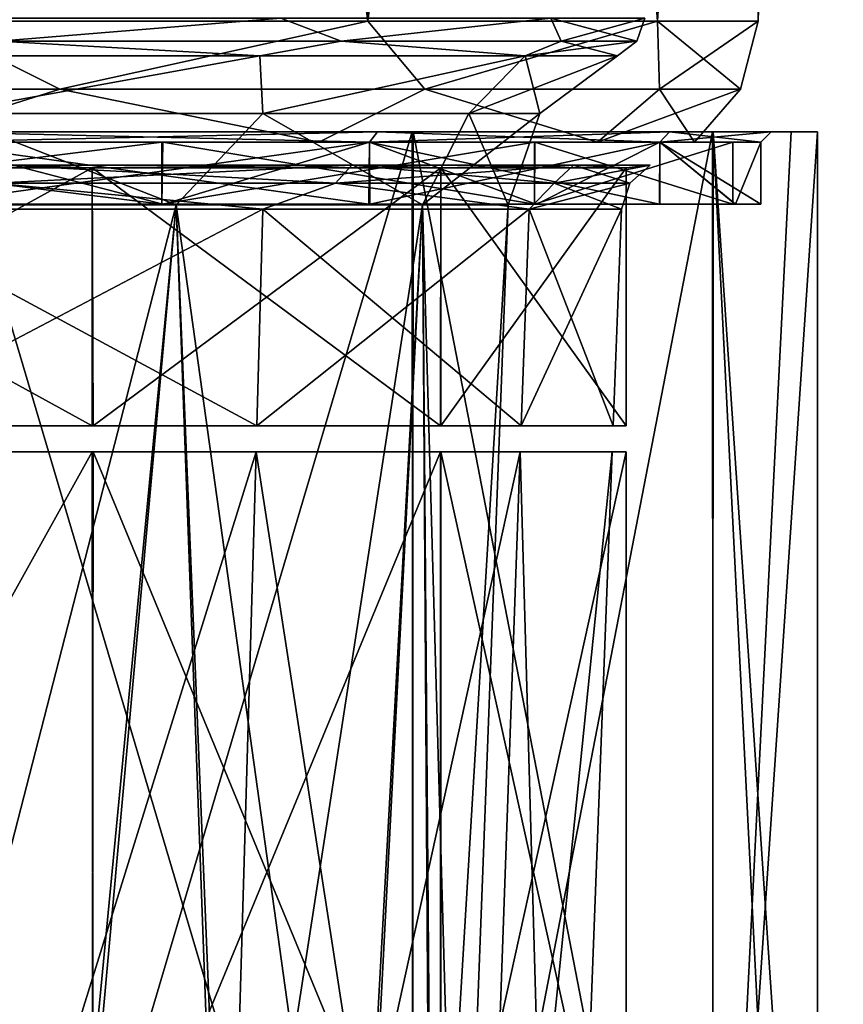
# Model space of a CAD drawing. Units: millimetres. Extents: x -10 to 94, y -21 to 76.
# Drawn here: x 79 to 94, y -2 to 17 of the extents above; entities that cross this region are included whole.
import ezdxf

# ---------------------------------------------------------------- set-up
doc = ezdxf.new("R2010")
doc.units = ezdxf.units.MM
doc.header["$LTSCALE"] = 65.185185
for name, color, linetype in [('17', 7, 'CONTINUOUS'), ('18', 7, 'CONTINUOUS'), ('19', 7, 'CONTINUOUS'), ('20', 7, 'CONTINUOUS'), ('21', 7, 'CONTINUOUS'), ('24', 7, 'CONTINUOUS'), ('33', 7, 'CONTINUOUS'), ('34', 7, 'CONTINUOUS'), ('35', 7, 'CONTINUOUS'), ('36', 7, 'CONTINUOUS'), ('37', 7, 'CONTINUOUS'), ('38', 7, 'CONTINUOUS'), ('4', 7, 'CONTINUOUS'), ('40', 7, 'CONTINUOUS'), ('41', 7, 'CONTINUOUS'), ('42', 7, 'CONTINUOUS'), ('43', 7, 'CONTINUOUS'), ('48', 7, 'CONTINUOUS'), ('5', 7, 'CONTINUOUS'), ('50', 7, 'CONTINUOUS'), ('56', 7, 'CONTINUOUS'), ('57', 7, 'CONTINUOUS'), ('58', 7, 'CONTINUOUS'), ('59', 7, 'CONTINUOUS'), ('6', 7, 'CONTINUOUS'), ('60', 7, 'CONTINUOUS'), ('61', 7, 'CONTINUOUS'), ('64', 7, 'CONTINUOUS'), ('7', 7, 'CONTINUOUS'), ('8', 7, 'CONTINUOUS'), ('9', 7, 'CONTINUOUS')]:
    doc.layers.add(name, color=color, linetype=linetype)

msp = doc.modelspace()

# ---------------------------------------------------------------- linework, layer by layer
at = {"layer": '17', "linetype": 'Continuous'}
for points in [[(75.565, 17.205, 26.111), (83.586, 17.205, 19.381), (78.122, 16.758, 24.269), (75.565, 17.205, 26.111)], [(78.122, 16.758, 24.269), (83.586, 17.205, 19.381), (84.759, 16.758, 17.633), (78.122, 16.758, 24.269)], [(83.586, 17.205, 19.381), (88.822, 17.205, 10.312), (84.759, 16.758, 17.633), (83.586, 17.205, 19.381)], [(84.759, 16.758, 17.633), (88.822, 17.205, 10.312), (89.02, 16.758, 9.27), (84.759, 16.758, 17.633)], [(88.822, 17.205, 10.312), (90.64, 17.205), (89.02, 16.758, 9.27), (88.822, 17.205, 10.312)], [(89.02, 16.758, 9.27), (90.64, 17.205), (90.488, 16.758), (89.02, 16.758, 9.27)], [(75.3, 16.475, 25.652), (78.122, 16.758, 24.269), (83.18, 16.475, 19.04), (75.3, 16.475, 25.652)], [(78.122, 16.758, 24.269), (84.759, 16.758, 17.633), (83.18, 16.475, 19.04), (78.122, 16.758, 24.269)], [(83.18, 16.475, 19.04), (84.759, 16.758, 17.633), (88.324, 16.475, 10.131), (83.18, 16.475, 19.04)], [(84.759, 16.758, 17.633), (89.02, 16.758, 9.27), (88.324, 16.475, 10.131), (84.759, 16.758, 17.633)], [(89.02, 16.758, 9.27), (90.488, 16.758), (88.324, 16.475, 10.131), (89.02, 16.758, 9.27)], [(90.488, 16.758), (90.11, 16.475), (88.324, 16.475, 10.131), (90.488, 16.758)]]:
    msp.add_3dface(points, dxfattribs=at)
at = {"layer": '18', "linetype": 'Continuous'}
for points in [[(83.586, 17.205, -19.381), (75.565, 17.205, -26.111), (78.122, 16.758, -24.269), (83.586, 17.205, -19.381)], [(84.759, 16.758, -17.633), (83.586, 17.205, -19.381), (78.122, 16.758, -24.269), (84.759, 16.758, -17.633)], [(88.822, 17.205, -10.312), (83.586, 17.205, -19.381), (84.759, 16.758, -17.633), (88.822, 17.205, -10.312)], [(89.02, 16.758, -9.27), (88.822, 17.205, -10.312), (84.759, 16.758, -17.633), (89.02, 16.758, -9.27)], [(90.64, 17.205), (88.822, 17.205, -10.312), (90.488, 16.758), (90.64, 17.205)], [(90.488, 16.758), (88.822, 17.205, -10.312), (89.02, 16.758, -9.27), (90.488, 16.758)], [(83.18, 16.475, -19.04), (78.122, 16.758, -24.269), (75.3, 16.475, -25.652), (83.18, 16.475, -19.04)], [(84.759, 16.758, -17.633), (78.122, 16.758, -24.269), (83.18, 16.475, -19.04), (84.759, 16.758, -17.633)], [(88.324, 16.475, -10.131), (84.759, 16.758, -17.633), (83.18, 16.475, -19.04), (88.324, 16.475, -10.131)], [(89.02, 16.758, -9.27), (84.759, 16.758, -17.633), (88.324, 16.475, -10.131), (89.02, 16.758, -9.27)], [(90.11, 16.475), (89.02, 16.758, -9.27), (88.324, 16.475, -10.131), (90.11, 16.475)], [(90.11, 16.475), (90.488, 16.758), (89.02, 16.758, -9.27), (90.11, 16.475)]]:
    msp.add_3dface(points, dxfattribs=at)
at = {"layer": '19', "linetype": 'Continuous'}
for points in [[(83.18, 16.475, -19.04), (75.3, 16.475, -25.652), (77.017, 15.354, -22.748), (83.18, 16.475, -19.04)], [(83.18, 16.475, -19.04), (77.017, 15.354, -22.748), (83.238, 15.354, -16.528), (83.18, 16.475, -19.04)], [(88.324, 16.475, -10.131), (83.18, 16.475, -19.04), (83.238, 15.354, -16.528), (88.324, 16.475, -10.131)], [(88.324, 16.475, -10.131), (83.238, 15.354, -16.528), (87.231, 15.354, -8.689), (88.324, 16.475, -10.131)], [(88.324, 16.475, -10.131), (87.231, 15.354, -8.689), (88.608, 15.354), (88.324, 16.475, -10.131)], [(90.11, 16.475), (88.324, 16.475, -10.131), (88.608, 15.354), (90.11, 16.475)], [(74.24, 13.583, -23.817), (81.557, 13.583, -17.678), (77.017, 15.354, -22.748), (74.24, 13.583, -23.817)], [(77.017, 15.354, -22.748), (81.557, 13.583, -17.678), (83.238, 15.354, -16.528), (77.017, 15.354, -22.748)], [(81.557, 13.583, -17.678), (86.332, 13.583, -9.406), (83.238, 15.354, -16.528), (81.557, 13.583, -17.678)], [(83.238, 15.354, -16.528), (86.332, 13.583, -9.406), (87.231, 15.354, -8.689), (83.238, 15.354, -16.528)], [(86.332, 13.583, -9.406), (87.991, 13.583), (87.231, 15.354, -8.689), (86.332, 13.583, -9.406)], [(87.231, 15.354, -8.689), (87.991, 13.583), (88.608, 15.354), (87.231, 15.354, -8.689)]]:
    msp.add_3dface(points, dxfattribs=at)
at = {"layer": '20', "linetype": 'Continuous'}
for points in [[(75.3, 16.475, 25.652), (83.18, 16.475, 19.04), (77.017, 15.354, 22.748), (75.3, 16.475, 25.652)], [(83.18, 16.475, 19.04), (83.238, 15.354, 16.528), (77.017, 15.354, 22.748), (83.18, 16.475, 19.04)], [(83.18, 16.475, 19.04), (88.324, 16.475, 10.131), (83.238, 15.354, 16.528), (83.18, 16.475, 19.04)], [(88.324, 16.475, 10.131), (87.231, 15.354, 8.689), (83.238, 15.354, 16.528), (88.324, 16.475, 10.131)], [(88.324, 16.475, 10.131), (90.11, 16.475), (87.231, 15.354, 8.689), (88.324, 16.475, 10.131)], [(90.11, 16.475), (88.608, 15.354), (87.231, 15.354, 8.689), (90.11, 16.475)], [(74.24, 13.583, 23.817), (77.017, 15.354, 22.748), (81.557, 13.583, 17.678), (74.24, 13.583, 23.817)], [(77.017, 15.354, 22.748), (83.238, 15.354, 16.528), (81.557, 13.583, 17.678), (77.017, 15.354, 22.748)], [(81.557, 13.583, 17.678), (83.238, 15.354, 16.528), (86.332, 13.583, 9.406), (81.557, 13.583, 17.678)], [(83.238, 15.354, 16.528), (87.231, 15.354, 8.689), (86.332, 13.583, 9.406), (83.238, 15.354, 16.528)], [(88.608, 15.354), (87.991, 13.583), (86.332, 13.583, 9.406), (88.608, 15.354)], [(87.231, 15.354, 8.689), (88.608, 15.354), (86.332, 13.583, 9.406), (87.231, 15.354, 8.689)]]:
    msp.add_3dface(points, dxfattribs=at)
at = {"layer": '21', "linetype": 'Continuous'}
for points in [[(74.24, 13.583, 23.817), (81.557, 13.583, 17.678), (75.128, -11.376, 22.155), (74.24, 13.583, 23.817)], [(75.128, -11.376, 22.155), (81.557, 13.583, 17.678), (79.16, -11.376, 18.882), (75.128, -11.376, 22.155)], [(79.16, -11.376, 18.882), (81.557, 13.583, 17.678), (82.478, -11.376, 14.887), (79.16, -11.376, 18.882)], [(81.557, 13.583, 17.678), (86.332, 13.583, 9.406), (82.478, -11.376, 14.887), (81.557, 13.583, 17.678)], [(82.478, -11.376, 14.887), (86.332, 13.583, 9.406), (84.955, -11.376, 10.322), (82.478, -11.376, 14.887)], [(84.955, -11.376, 10.322), (86.332, 13.583, 9.406), (86.496, -11.376, 5.363), (84.955, -11.376, 10.322)], [(86.332, 13.583, 9.406), (87.991, 13.583), (86.496, -11.376, 5.363), (86.332, 13.583, 9.406)], [(87.991, 13.583), (87.043, -11.376, 0.199), (86.496, -11.376, 5.363), (87.991, 13.583)], [(87.043, -11.376, 0.199), (87.991, 13.583), (87.043, -11.376, 0.099), (87.043, -11.376, 0.199)], [(87.043, -11.376, 0.099), (87.991, 13.583), (87.044, -11.376), (87.043, -11.376, 0.099)]]:
    msp.add_3dface(points, dxfattribs=at)
at = {"layer": '24', "linetype": 'Continuous'}
for points in [[(81.557, 13.583, -17.678), (74.24, 13.583, -23.817), (79.301, -11.376, -18.741), (81.557, 13.583, -17.678)], [(74.24, 13.583, -23.817), (75.294, -11.376, -22.044), (79.301, -11.376, -18.741), (74.24, 13.583, -23.817)], [(81.557, 13.583, -17.678), (79.301, -11.376, -18.741), (82.589, -11.376, -14.722), (81.557, 13.583, -17.678)], [(86.332, 13.583, -9.406), (81.557, 13.583, -17.678), (85.032, -11.376, -10.139), (86.332, 13.583, -9.406)], [(81.557, 13.583, -17.678), (82.589, -11.376, -14.722), (85.032, -11.376, -10.139), (81.557, 13.583, -17.678)], [(86.332, 13.583, -9.406), (85.032, -11.376, -10.139), (86.536, -11.376, -5.168), (86.332, 13.583, -9.406)], [(87.991, 13.583), (86.332, 13.583, -9.406), (87.044, -11.376), (87.991, 13.583)], [(87.044, -11.376), (86.332, 13.583, -9.406), (86.536, -11.376, -5.168), (87.044, -11.376)]]:
    msp.add_3dface(points, dxfattribs=at)
at = {"layer": '33', "linetype": 'Continuous'}
for points in [[(71.557, 13.6, -30.397), (81.28, 13.6, -24.783), (76.684, 13.6, -28.062), (71.557, 13.6, -30.397)], [(81.28, 13.6, 24.783), (71.557, 13.6, 30.397), (81.318, 13.6, 24.818), (81.28, 13.6, 24.783)], [(81.318, 13.6, 24.818), (71.557, 13.6, 30.397), (76.696, 13.6, 28.055), (81.318, 13.6, 24.818)], [(76.684, 13.6, -28.062), (81.28, 13.6, -24.783), (81.301, 13.6, -24.831), (76.684, 13.6, -28.062)], [(81.28, 13.6, -24.783), (88.505, 13.6, -16.175), (85.291, 13.6, -20.847), (81.28, 13.6, -24.783)], [(81.301, 13.6, -24.831), (81.28, 13.6, -24.783), (85.291, 13.6, -20.847), (81.301, 13.6, -24.831)], [(88.505, 13.6, 16.175), (81.28, 13.6, 24.783), (88.548, 13.6, 16.201), (88.505, 13.6, 16.175)], [(88.548, 13.6, 16.201), (81.28, 13.6, 24.783), (85.311, 13.6, 20.825), (88.548, 13.6, 16.201)], [(85.311, 13.6, 20.825), (81.28, 13.6, 24.783), (81.318, 13.6, 24.818), (85.311, 13.6, 20.825)], [(85.291, 13.6, -20.847), (88.505, 13.6, -16.175), (88.532, 13.6, -16.229), (85.291, 13.6, -20.847)], [(88.505, 13.6, -16.175), (92.347, 13.6, -5.614), (90.924, 13.6, -11.113), (88.505, 13.6, -16.175)], [(88.532, 13.6, -16.229), (88.505, 13.6, -16.175), (90.924, 13.6, -11.113), (88.532, 13.6, -16.229)], [(92.347, 13.6, 5.614), (88.505, 13.6, 16.175), (92.397, 13.6, 5.626), (92.347, 13.6, 5.614)], [(92.397, 13.6, 5.626), (88.505, 13.6, 16.175), (90.932, 13.6, 11.089), (92.397, 13.6, 5.626)], [(90.932, 13.6, 11.089), (88.505, 13.6, 16.175), (88.548, 13.6, 16.201), (90.932, 13.6, 11.089)], [(90.924, 13.6, -11.113), (92.347, 13.6, -5.614), (92.395, 13.6, -5.638), (90.924, 13.6, -11.113)], [(92.347, 13.6, -5.614), (92.347, 13.6, 5.614), (92.889, 13.6), (92.347, 13.6, -5.614)], [(92.347, 13.6, -5.614), (92.889, 13.6), (92.395, 13.6, -5.638), (92.347, 13.6, -5.614)], [(92.889, 13.6), (92.347, 13.6, 5.614), (92.397, 13.6, 5.626), (92.889, 13.6)]]:
    msp.add_3dface(points, dxfattribs=at)
at = {"layer": '34', "linetype": 'Continuous'}
for points in [[(85.309, 14.8, 20.826), (76.696, 13.6, 28.055), (76.689, 14.8, 28.059), (85.309, 14.8, 20.826)], [(81.318, 13.6, 24.818), (76.696, 13.6, 28.055), (85.309, 14.8, 20.826), (81.318, 13.6, 24.818)], [(85.311, 13.6, 20.825), (81.318, 13.6, 24.818), (85.309, 14.8, 20.826), (85.311, 13.6, 20.825)], [(90.935, 14.8, 11.081), (85.311, 13.6, 20.825), (85.309, 14.8, 20.826), (90.935, 14.8, 11.081)], [(88.548, 13.6, 16.201), (85.311, 13.6, 20.825), (90.935, 14.8, 11.081), (88.548, 13.6, 16.201)], [(90.932, 13.6, 11.089), (88.548, 13.6, 16.201), (90.935, 14.8, 11.081), (90.932, 13.6, 11.089)], [(92.397, 13.6, 5.626), (90.932, 13.6, 11.089), (90.935, 14.8, 11.081), (92.397, 13.6, 5.626)], [(92.889, 14.8), (92.397, 13.6, 5.626), (90.935, 14.8, 11.081), (92.889, 14.8)], [(92.889, 13.6), (92.397, 13.6, 5.626), (92.889, 14.8), (92.889, 13.6)]]:
    msp.add_3dface(points, dxfattribs=at)
at = {"layer": '35', "linetype": 'Continuous'}
for points in [[(85.309, 14.8, 20.826), (76.689, 14.8, 28.059), (85.464, 15, 20.951), (85.309, 14.8, 20.826)], [(85.464, 15, 20.951), (76.689, 14.8, 28.059), (76.789, 15, 28.232), (85.464, 15, 20.951)], [(90.935, 14.8, 11.081), (85.309, 14.8, 20.826), (91.121, 15, 11.153), (90.935, 14.8, 11.081)], [(91.121, 15, 11.153), (85.309, 14.8, 20.826), (85.464, 15, 20.951), (91.121, 15, 11.153)], [(92.889, 14.8), (90.935, 14.8, 11.081), (93.089, 15), (92.889, 14.8)], [(93.089, 15), (90.935, 14.8, 11.081), (91.121, 15, 11.153), (93.089, 15)]]:
    msp.add_3dface(points, dxfattribs=at)
at = {"layer": '36', "linetype": 'Continuous'}
for points in [[(85.464, 15, 20.951), (76.789, 15, 28.232), (86.154, 15, 21.53), (85.464, 15, 20.951)], [(86.154, 15, 21.53), (76.789, 15, 28.232), (77.246, 15, 29.008), (86.154, 15, 21.53)], [(86.135, 15, -21.553), (77.235, 15, -29.014), (76.789, 15, -28.232), (86.135, 15, -21.553)], [(85.464, 15, -20.951), (86.135, 15, -21.553), (76.789, 15, -28.232), (85.464, 15, -20.951)], [(91.121, 15, 11.153), (85.464, 15, 20.951), (91.966, 15, 11.465), (91.121, 15, 11.153)], [(91.966, 15, 11.465), (85.464, 15, 20.951), (86.154, 15, 21.53), (91.966, 15, 11.465)], [(91.957, 15, -11.489), (86.135, 15, -21.553), (85.464, 15, -20.951), (91.957, 15, -11.489)], [(91.121, 15, -11.153), (91.957, 15, -11.489), (85.464, 15, -20.951), (91.121, 15, -11.153)], [(93.089, 15), (91.121, 15, 11.153), (93.989, 15), (93.089, 15)], [(93.089, 15), (93.478, 15, -5.83), (91.121, 15, -11.153), (93.089, 15)], [(93.989, 15), (91.121, 15, 11.153), (91.966, 15, 11.465), (93.989, 15)], [(93.478, 15, -5.83), (91.957, 15, -11.489), (91.121, 15, -11.153), (93.478, 15, -5.83)], [(93.089, 15), (93.989, 15), (93.478, 15, -5.83), (93.089, 15)]]:
    msp.add_3dface(points, dxfattribs=at)
at = {"layer": '37', "linetype": 'Continuous'}
for points in [[(86.135, -15, 21.553), (77.246, 15, 29.008), (77.235, -15, 29.014), (86.135, -15, 21.553)], [(86.154, 15, 21.53), (77.246, 15, 29.008), (86.135, -15, 21.553), (86.154, 15, 21.53)], [(91.957, -15, 11.489), (86.154, 15, 21.53), (86.135, -15, 21.553), (91.957, -15, 11.489)], [(91.966, 15, 11.465), (86.154, 15, 21.53), (91.957, -15, 11.489), (91.966, 15, 11.465)], [(93.478, -15, 5.83), (91.966, 15, 11.465), (91.957, -15, 11.489), (93.478, -15, 5.83)], [(93.989, 15), (91.966, 15, 11.465), (93.989, -15), (93.989, 15)], [(93.989, -15), (91.966, 15, 11.465), (93.478, -15, 5.83), (93.989, -15)]]:
    msp.add_3dface(points, dxfattribs=at)
at = {"layer": '38', "linetype": 'Continuous'}
for points in [[(77.235, 15, -29.014), (86.135, 15, -21.553), (77.246, -15, -29.008), (77.235, 15, -29.014)], [(77.246, -15, -29.008), (86.135, 15, -21.553), (86.154, -15, -21.53), (77.246, -15, -29.008)], [(86.135, 15, -21.553), (91.957, 15, -11.489), (86.154, -15, -21.53), (86.135, 15, -21.553)], [(86.154, -15, -21.53), (91.957, 15, -11.489), (91.966, -15, -11.465), (86.154, -15, -21.53)], [(91.957, 15, -11.489), (93.478, 15, -5.83), (91.966, -15, -11.465), (91.957, 15, -11.489)], [(93.478, 15, -5.83), (93.989, 15), (91.966, -15, -11.465), (93.478, 15, -5.83)], [(93.989, 15), (93.989, -15), (91.966, -15, -11.465), (93.989, 15)]]:
    msp.add_3dface(points, dxfattribs=at)
at = {"layer": '4', "linetype": 'Continuous'}
for points in [[(82.322, -18.114, -18.319), (74.739, -18.114, -24.682), (83.107, 8.8, -18.973), (82.322, -18.114, -18.319)], [(74.739, -18.114, -24.682), (75.246, 8.8, -25.567), (83.107, 8.8, -18.973), (74.739, -18.114, -24.682)], [(87.271, -18.114, -9.748), (82.322, -18.114, -18.319), (88.228, 8.8, -10.098), (87.271, -18.114, -9.748)], [(82.322, -18.114, -18.319), (83.107, 8.8, -18.973), (88.228, 8.8, -10.098), (82.322, -18.114, -18.319)], [(88.989, -18.114), (87.271, -18.114, -9.748), (90.011, 8.8), (88.989, -18.114)], [(90.011, 8.8), (87.271, -18.114, -9.748), (88.228, 8.8, -10.098), (90.011, 8.8)]]:
    msp.add_3dface(points, dxfattribs=at)
at = {"layer": '40', "linetype": 'Continuous'}
for points in [[(85.309, 14.8, -20.826), (76.789, 15, -28.232), (76.689, 14.8, -28.059), (85.309, 14.8, -20.826)], [(85.464, 15, -20.951), (76.789, 15, -28.232), (85.309, 14.8, -20.826), (85.464, 15, -20.951)], [(90.935, 14.8, -11.081), (85.464, 15, -20.951), (85.309, 14.8, -20.826), (90.935, 14.8, -11.081)], [(91.121, 15, -11.153), (85.464, 15, -20.951), (90.935, 14.8, -11.081), (91.121, 15, -11.153)], [(92.889, 14.8), (91.121, 15, -11.153), (90.935, 14.8, -11.081), (92.889, 14.8)], [(92.889, 14.8), (93.089, 15), (91.121, 15, -11.153), (92.889, 14.8)]]:
    msp.add_3dface(points, dxfattribs=at)
at = {"layer": '41', "linetype": 'Continuous'}
for points in [[(76.684, 13.6, -28.062), (81.301, 13.6, -24.831), (76.689, 14.8, -28.059), (76.684, 13.6, -28.062)], [(81.301, 13.6, -24.831), (85.291, 13.6, -20.847), (76.689, 14.8, -28.059), (81.301, 13.6, -24.831)], [(85.291, 13.6, -20.847), (85.309, 14.8, -20.826), (76.689, 14.8, -28.059), (85.291, 13.6, -20.847)], [(85.291, 13.6, -20.847), (88.532, 13.6, -16.229), (85.309, 14.8, -20.826), (85.291, 13.6, -20.847)], [(88.532, 13.6, -16.229), (90.924, 13.6, -11.113), (85.309, 14.8, -20.826), (88.532, 13.6, -16.229)], [(90.924, 13.6, -11.113), (90.935, 14.8, -11.081), (85.309, 14.8, -20.826), (90.924, 13.6, -11.113)], [(90.924, 13.6, -11.113), (92.395, 13.6, -5.638), (90.935, 14.8, -11.081), (90.924, 13.6, -11.113)], [(92.395, 13.6, -5.638), (92.889, 13.6), (90.935, 14.8, -11.081), (92.395, 13.6, -5.638)], [(92.889, 13.6), (92.889, 14.8), (90.935, 14.8, -11.081), (92.889, 13.6)]]:
    msp.add_3dface(points, dxfattribs=at)
at = {"layer": '42', "linetype": 'Continuous'}
for points in [[(79.932, 8.8, 23.175), (70.842, 8.8, 28.423), (75.246, 8.8, 25.567), (79.932, 8.8, 23.175)], [(70.864, 8.8, -28.415), (79.953, 8.8, -23.157), (75.246, 8.8, -25.567), (70.864, 8.8, -28.415)], [(83.107, 8.8, 18.973), (79.932, 8.8, 23.175), (75.246, 8.8, 25.567), (83.107, 8.8, 18.973)], [(75.246, 8.8, -25.567), (79.953, 8.8, -23.157), (83.107, 8.8, -18.973), (75.246, 8.8, -25.567)], [(86.684, 8.8, 15.13), (79.932, 8.8, 23.175), (83.107, 8.8, 18.973), (86.684, 8.8, 15.13)], [(79.953, 8.8, -23.157), (86.691, 8.8, -15.118), (83.107, 8.8, -18.973), (79.953, 8.8, -23.157)], [(88.228, 8.8, 10.098), (86.684, 8.8, 15.13), (83.107, 8.8, 18.973), (88.228, 8.8, 10.098)], [(83.107, 8.8, -18.973), (86.691, 8.8, -15.118), (88.228, 8.8, -10.098), (83.107, 8.8, -18.973)], [(90.279, 8.8, 5.256), (86.684, 8.8, 15.13), (88.228, 8.8, 10.098), (90.279, 8.8, 5.256)], [(86.691, 8.8, -15.118), (90.279, 8.8, -5.258), (88.228, 8.8, -10.098), (86.691, 8.8, -15.118)], [(90.011, 8.8), (90.279, 8.8, 5.256), (88.228, 8.8, 10.098), (90.011, 8.8)], [(90.279, 8.8, -5.258), (90.011, 8.8), (88.228, 8.8, -10.098), (90.279, 8.8, -5.258)], [(90.279, 8.8, -5.258), (90.279, 8.8, 5.256), (90.011, 8.8), (90.279, 8.8, -5.258)]]:
    msp.add_3dface(points, dxfattribs=at)
at = {"layer": '43', "linetype": 'Continuous'}
for points in [[(70.842, 8.8, 28.423), (79.932, 8.8, 23.175), (70.864, -7.5, 28.415), (70.842, 8.8, 28.423)], [(79.932, -7.5, -23.175), (70.864, 8.8, -28.415), (70.842, -7.5, -28.423), (79.932, -7.5, -23.175)], [(70.864, -7.5, 28.415), (79.932, 8.8, 23.175), (79.953, -7.5, 23.157), (70.864, -7.5, 28.415)], [(79.953, 8.8, -23.157), (70.864, 8.8, -28.415), (79.932, -7.5, -23.175), (79.953, 8.8, -23.157)], [(79.932, 8.8, 23.175), (86.684, 8.8, 15.13), (79.953, -7.5, 23.157), (79.932, 8.8, 23.175)], [(86.684, -7.5, -15.13), (79.953, 8.8, -23.157), (79.932, -7.5, -23.175), (86.684, -7.5, -15.13)], [(79.953, -7.5, 23.157), (86.684, 8.8, 15.13), (86.691, -7.5, 15.118), (79.953, -7.5, 23.157)], [(86.691, 8.8, -15.118), (79.953, 8.8, -23.157), (86.684, -7.5, -15.13), (86.691, 8.8, -15.118)], [(86.684, 8.8, 15.13), (90.279, 8.8, 5.256), (86.691, -7.5, 15.118), (86.684, 8.8, 15.13)], [(90.279, -7.5, -5.256), (86.691, 8.8, -15.118), (86.684, -7.5, -15.13), (90.279, -7.5, -5.256)], [(86.691, -7.5, 15.118), (90.279, 8.8, 5.256), (90.279, -7.5, 5.258), (86.691, -7.5, 15.118)], [(90.279, 8.8, -5.258), (86.691, 8.8, -15.118), (90.279, -7.5, -5.256), (90.279, 8.8, -5.258)], [(90.279, 8.8, 5.256), (90.279, 8.8, -5.258), (90.279, -7.5, -5.256), (90.279, 8.8, 5.256)], [(90.279, -7.5, 5.258), (90.279, 8.8, 5.256), (90.279, -7.5, -5.256), (90.279, -7.5, 5.258)]]:
    msp.add_3dface(points, dxfattribs=at)
at = {"layer": '48', "linetype": 'Continuous'}
for points in [[(81.28, 13.6, -24.783), (71.557, 13.6, -30.397), (81.28, 14.8, -24.784), (81.28, 13.6, -24.783)], [(81.28, 14.8, -24.784), (71.557, 13.6, -30.397), (71.56, 14.8, -30.396), (81.28, 14.8, -24.784)], [(71.557, 13.6, 30.397), (81.28, 13.6, 24.783), (71.583, 14.8, 30.388), (71.557, 13.6, 30.397)], [(71.583, 14.8, 30.388), (81.28, 13.6, 24.783), (81.302, 14.8, 24.766), (71.583, 14.8, 30.388)], [(88.505, 13.6, -16.175), (81.28, 13.6, -24.783), (88.502, 14.8, -16.18), (88.505, 13.6, -16.175)], [(88.502, 14.8, -16.18), (81.28, 13.6, -24.783), (81.28, 14.8, -24.784), (88.502, 14.8, -16.18)], [(81.28, 13.6, 24.783), (88.505, 13.6, 16.175), (81.302, 14.8, 24.766), (81.28, 13.6, 24.783)], [(81.302, 14.8, 24.766), (88.505, 13.6, 16.175), (88.508, 14.8, 16.171), (81.302, 14.8, 24.766)], [(92.348, 14.8, -5.616), (88.505, 13.6, -16.175), (88.502, 14.8, -16.18), (92.348, 14.8, -5.616)], [(92.347, 13.6, -5.614), (88.505, 13.6, -16.175), (92.348, 14.8, -5.616), (92.347, 13.6, -5.614)], [(88.505, 13.6, 16.175), (92.347, 13.6, 5.614), (88.508, 14.8, 16.171), (88.505, 13.6, 16.175)], [(88.508, 14.8, 16.171), (92.347, 13.6, 5.614), (92.346, 14.8, 5.627), (88.508, 14.8, 16.171)], [(92.346, 14.8, 5.627), (92.347, 13.6, 5.614), (92.348, 14.8, -5.616), (92.346, 14.8, 5.627)], [(92.347, 13.6, 5.614), (92.347, 13.6, -5.614), (92.348, 14.8, -5.616), (92.347, 13.6, 5.614)]]:
    msp.add_3dface(points, dxfattribs=at)
at = {"layer": '5', "linetype": 'Continuous'}
for points in [[(74.739, -18.114, 24.682), (82.322, -18.114, 18.319), (75.246, 8.8, 25.567), (74.739, -18.114, 24.682)], [(82.322, -18.114, 18.319), (83.107, 8.8, 18.973), (75.246, 8.8, 25.567), (82.322, -18.114, 18.319)], [(82.322, -18.114, 18.319), (87.271, -18.114, 9.748), (83.107, 8.8, 18.973), (82.322, -18.114, 18.319)], [(87.271, -18.114, 9.748), (88.228, 8.8, 10.098), (83.107, 8.8, 18.973), (87.271, -18.114, 9.748)], [(87.271, -18.114, 9.748), (88.989, -18.114), (88.228, 8.8, 10.098), (87.271, -18.114, 9.748)], [(88.989, -18.114), (90.011, 8.8), (88.228, 8.8, 10.098), (88.989, -18.114)]]:
    msp.add_3dface(points, dxfattribs=at)
at = {"layer": '50', "linetype": 'Continuous'}
for points in [[(76.046, 14.8, -26.945), (81.28, 14.8, -24.784), (71.56, 14.8, -30.396), (76.046, 14.8, -26.945)], [(76.046, 14.8, 26.945), (71.583, 14.8, 30.388), (81.302, 14.8, 24.766), (76.046, 14.8, 26.945)], [(76.046, 14.8, -26.945), (84.325, 14.8, -19.996), (81.28, 14.8, -24.784), (76.046, 14.8, -26.945)], [(84.325, 14.8, 19.996), (76.046, 14.8, 26.945), (81.302, 14.8, 24.766), (84.325, 14.8, 19.996)], [(84.325, 14.8, -19.996), (88.502, 14.8, -16.18), (81.28, 14.8, -24.784), (84.325, 14.8, -19.996)], [(84.325, 14.8, 19.996), (81.302, 14.8, 24.766), (88.508, 14.8, 16.171), (84.325, 14.8, 19.996)], [(84.325, 14.8, -19.996), (89.724, 14.8, -10.644), (88.502, 14.8, -16.18), (84.325, 14.8, -19.996)], [(89.724, 14.8, 10.644), (84.325, 14.8, 19.996), (88.508, 14.8, 16.171), (89.724, 14.8, 10.644)], [(89.724, 14.8, -10.644), (92.348, 14.8, -5.616), (88.502, 14.8, -16.18), (89.724, 14.8, -10.644)], [(89.724, 14.8, 10.644), (88.508, 14.8, 16.171), (92.346, 14.8, 5.627), (89.724, 14.8, 10.644)], [(89.724, 14.8, -10.644), (91.603, 14.8), (92.348, 14.8, -5.616), (89.724, 14.8, -10.644)], [(91.603, 14.8), (89.724, 14.8, 10.644), (92.346, 14.8, 5.627), (91.603, 14.8)], [(91.603, 14.8), (92.346, 14.8, 5.627), (92.348, 14.8, -5.616), (91.603, 14.8)]]:
    msp.add_3dface(points, dxfattribs=at)
at = {"layer": '56', "linetype": 'Continuous'}
for points in [[(75.339, 13.5, -25.721), (83.241, 13.5, -19.091), (75.255, 9.3, -25.584), (75.339, 13.5, -25.721)], [(75.255, 9.3, -25.584), (83.241, 13.5, -19.091), (83.121, 9.3, -18.985), (75.255, 9.3, -25.584)], [(83.241, 13.5, -19.091), (88.398, 13.5, -10.158), (83.121, 9.3, -18.985), (83.241, 13.5, -19.091)], [(83.121, 9.3, -18.985), (88.398, 13.5, -10.158), (88.246, 9.3, -10.104), (83.121, 9.3, -18.985)], [(90.189, 13.5), (90.03, 9.3), (88.246, 9.3, -10.104), (90.189, 13.5)], [(88.398, 13.5, -10.158), (90.189, 13.5), (88.246, 9.3, -10.104), (88.398, 13.5, -10.158)]]:
    msp.add_3dface(points, dxfattribs=at)
at = {"layer": '57', "linetype": 'Continuous'}
for points in [[(83.121, 9.3, 18.985), (75.339, 13.5, 25.721), (75.255, 9.3, 25.584), (83.121, 9.3, 18.985)], [(83.241, 13.5, 19.091), (75.339, 13.5, 25.721), (83.121, 9.3, 18.985), (83.241, 13.5, 19.091)], [(88.246, 9.3, 10.104), (83.241, 13.5, 19.091), (83.121, 9.3, 18.985), (88.246, 9.3, 10.104)], [(88.398, 13.5, 10.158), (83.241, 13.5, 19.091), (88.246, 9.3, 10.104), (88.398, 13.5, 10.158)], [(90.03, 9.3), (88.398, 13.5, 10.158), (88.246, 9.3, 10.104), (90.03, 9.3)], [(90.03, 9.3), (90.189, 13.5), (88.398, 13.5, 10.158), (90.03, 9.3)]]:
    msp.add_3dface(points, dxfattribs=at)
at = {"layer": '58', "linetype": 'Continuous'}
for points in [[(78.04, 14.004, 24.157), (84.646, 14.004, 17.551), (78.272, 14.357, 24.475), (78.04, 14.004, 24.157)], [(78.272, 14.357, 24.475), (84.646, 14.004, 17.551), (84.965, 14.357, 17.782), (78.272, 14.357, 24.475)], [(84.646, 14.004, 17.551), (88.887, 14.004, 9.227), (84.965, 14.357, 17.782), (84.646, 14.004, 17.551)], [(84.965, 14.357, 17.782), (88.887, 14.004, 9.227), (89.262, 14.357, 9.349), (84.965, 14.357, 17.782)], [(88.887, 14.004, 9.227), (90.349, 14.004), (89.262, 14.357, 9.349), (88.887, 14.004, 9.227)], [(90.349, 14.004), (90.743, 14.357), (89.262, 14.357, 9.349), (90.349, 14.004)], [(75.339, 13.5, 25.721), (83.241, 13.5, 19.091), (78.04, 14.004, 24.157), (75.339, 13.5, 25.721)], [(83.241, 13.5, 19.091), (84.646, 14.004, 17.551), (78.04, 14.004, 24.157), (83.241, 13.5, 19.091)], [(83.241, 13.5, 19.091), (88.398, 13.5, 10.158), (84.646, 14.004, 17.551), (83.241, 13.5, 19.091)], [(88.398, 13.5, 10.158), (88.887, 14.004, 9.227), (84.646, 14.004, 17.551), (88.398, 13.5, 10.158)], [(88.398, 13.5, 10.158), (90.189, 13.5), (88.887, 14.004, 9.227), (88.398, 13.5, 10.158)], [(90.189, 13.5), (90.349, 14.004), (88.887, 14.004, 9.227), (90.189, 13.5)]]:
    msp.add_3dface(points, dxfattribs=at)
at = {"layer": '59', "linetype": 'Continuous'}
for points in [[(84.646, 14.004, -17.551), (78.04, 14.004, -24.157), (84.965, 14.357, -17.782), (84.646, 14.004, -17.551)], [(84.965, 14.357, -17.782), (78.04, 14.004, -24.157), (78.272, 14.357, -24.475), (84.965, 14.357, -17.782)], [(88.887, 14.004, -9.227), (84.646, 14.004, -17.551), (89.262, 14.357, -9.349), (88.887, 14.004, -9.227)], [(89.262, 14.357, -9.349), (84.646, 14.004, -17.551), (84.965, 14.357, -17.782), (89.262, 14.357, -9.349)], [(90.743, 14.357), (90.349, 14.004), (88.887, 14.004, -9.227), (90.743, 14.357)], [(90.743, 14.357), (88.887, 14.004, -9.227), (89.262, 14.357, -9.349), (90.743, 14.357)], [(83.241, 13.5, -19.091), (75.339, 13.5, -25.721), (78.04, 14.004, -24.157), (83.241, 13.5, -19.091)], [(83.241, 13.5, -19.091), (78.04, 14.004, -24.157), (84.646, 14.004, -17.551), (83.241, 13.5, -19.091)], [(88.398, 13.5, -10.158), (83.241, 13.5, -19.091), (84.646, 14.004, -17.551), (88.398, 13.5, -10.158)], [(88.398, 13.5, -10.158), (84.646, 14.004, -17.551), (88.887, 14.004, -9.227), (88.398, 13.5, -10.158)], [(90.189, 13.5), (88.398, 13.5, -10.158), (90.349, 14.004), (90.189, 13.5)], [(90.349, 14.004), (88.398, 13.5, -10.158), (88.887, 14.004, -9.227), (90.349, 14.004)]]:
    msp.add_3dface(points, dxfattribs=at)
at = {"layer": '6', "linetype": 'Continuous'}
for points in [[(79.301, 15.827, -25.892), (70.379, 15.827, -30.438), (76.664, 17.143, -28.016), (79.301, 15.827, -25.892)], [(85.271, 17.143, -20.794), (79.301, 15.827, -25.892), (76.664, 17.143, -28.016), (85.271, 17.143, -20.794)], [(86.381, 15.827, -18.812), (79.301, 15.827, -25.892), (85.271, 17.143, -20.794), (86.381, 15.827, -18.812)], [(90.888, 17.143, -11.064), (86.381, 15.827, -18.812), (85.271, 17.143, -20.794), (90.888, 17.143, -11.064)], [(90.927, 15.827, -9.89), (86.381, 15.827, -18.812), (90.888, 17.143, -11.064), (90.927, 15.827, -9.89)], [(92.839, 17.143), (90.927, 15.827, -9.89), (90.888, 17.143, -11.064), (92.839, 17.143)], [(92.494, 15.827), (90.927, 15.827, -9.89), (92.839, 17.143), (92.494, 15.827)], [(79.301, 15.827, -25.892), (76.046, 14.8, -26.945), (70.379, 15.827, -30.438), (79.301, 15.827, -25.892)], [(84.325, 14.8, -19.996), (76.046, 14.8, -26.945), (79.301, 15.827, -25.892), (84.325, 14.8, -19.996)], [(86.381, 15.827, -18.812), (84.325, 14.8, -19.996), (79.301, 15.827, -25.892), (86.381, 15.827, -18.812)], [(89.724, 14.8, -10.644), (84.325, 14.8, -19.996), (86.381, 15.827, -18.812), (89.724, 14.8, -10.644)], [(90.927, 15.827, -9.89), (89.724, 14.8, -10.644), (86.381, 15.827, -18.812), (90.927, 15.827, -9.89)], [(91.603, 14.8), (89.724, 14.8, -10.644), (92.494, 15.827), (91.603, 14.8)], [(92.494, 15.827), (89.724, 14.8, -10.644), (90.927, 15.827, -9.89), (92.494, 15.827)]]:
    msp.add_3dface(points, dxfattribs=at)
at = {"layer": '60', "linetype": 'Continuous'}
for points in [[(70.835, 14.3, 28.426), (78.272, 14.357, 24.475), (79.934, 14.3, 23.173), (70.835, 14.3, 28.426)], [(79.934, 14.3, -23.172), (78.272, 14.357, -24.475), (70.836, 14.3, -28.425), (79.934, 14.3, -23.172)], [(78.272, 14.357, 24.475), (84.965, 14.357, 17.782), (79.934, 14.3, 23.173), (78.272, 14.357, 24.475)], [(84.965, 14.357, -17.782), (78.272, 14.357, -24.475), (79.934, 14.3, -23.172), (84.965, 14.357, -17.782)], [(79.934, 14.3, 23.173), (84.965, 14.357, 17.782), (86.686, 14.3, 15.125), (79.934, 14.3, 23.173)], [(86.687, 14.3, -15.124), (84.965, 14.357, -17.782), (79.934, 14.3, -23.172), (86.687, 14.3, -15.124)], [(84.965, 14.357, 17.782), (89.262, 14.357, 9.349), (86.686, 14.3, 15.125), (84.965, 14.357, 17.782)], [(89.262, 14.357, -9.349), (84.965, 14.357, -17.782), (86.687, 14.3, -15.124), (89.262, 14.357, -9.349)], [(86.686, 14.3, 15.125), (89.262, 14.357, 9.349), (90.28, 14.3, 5.253), (86.686, 14.3, 15.125)], [(90.28, 14.3, -5.252), (89.262, 14.357, -9.349), (86.687, 14.3, -15.124), (90.28, 14.3, -5.252)], [(89.262, 14.357, 9.349), (90.743, 14.357), (90.28, 14.3, 5.253), (89.262, 14.357, 9.349)], [(90.743, 14.357), (89.262, 14.357, -9.349), (90.28, 14.3, -5.252), (90.743, 14.357)], [(90.28, 14.3, 5.253), (90.743, 14.357), (90.28, 14.3, -5.252), (90.28, 14.3, 5.253)]]:
    msp.add_3dface(points, dxfattribs=at)
at = {"layer": '61', "linetype": 'Continuous'}
for points in [[(70.835, 14.3, 28.426), (79.934, 14.3, 23.173), (70.864, 9.3, 28.415), (70.835, 14.3, 28.426)], [(79.934, 14.3, -23.172), (70.836, 14.3, -28.425), (79.932, 9.3, -23.175), (79.934, 14.3, -23.172)], [(79.932, 9.3, -23.175), (70.836, 14.3, -28.425), (70.842, 9.3, -28.423), (79.932, 9.3, -23.175)], [(70.864, 9.3, 28.415), (79.934, 14.3, 23.173), (79.953, 9.3, 23.157), (70.864, 9.3, 28.415)], [(86.684, 9.3, -15.13), (79.934, 14.3, -23.172), (79.932, 9.3, -23.175), (86.684, 9.3, -15.13)], [(79.934, 14.3, 23.173), (86.686, 14.3, 15.125), (79.953, 9.3, 23.157), (79.934, 14.3, 23.173)], [(86.687, 14.3, -15.124), (79.934, 14.3, -23.172), (86.684, 9.3, -15.13), (86.687, 14.3, -15.124)], [(79.953, 9.3, 23.157), (86.686, 14.3, 15.125), (86.691, 9.3, 15.118), (79.953, 9.3, 23.157)], [(90.279, 9.3, -5.256), (86.687, 14.3, -15.124), (86.684, 9.3, -15.13), (90.279, 9.3, -5.256)], [(86.686, 14.3, 15.125), (90.28, 14.3, 5.253), (86.691, 9.3, 15.118), (86.686, 14.3, 15.125)], [(90.28, 14.3, -5.252), (86.687, 14.3, -15.124), (90.279, 9.3, -5.256), (90.28, 14.3, -5.252)], [(86.691, 9.3, 15.118), (90.28, 14.3, 5.253), (90.279, 9.3, 5.258), (86.691, 9.3, 15.118)], [(90.28, 14.3, 5.253), (90.28, 14.3, -5.252), (90.279, 9.3, 5.258), (90.28, 14.3, 5.253)], [(90.279, 9.3, 5.258), (90.28, 14.3, -5.252), (90.279, 9.3, -5.256), (90.279, 9.3, 5.258)]]:
    msp.add_3dface(points, dxfattribs=at)
at = {"layer": '64', "linetype": 'Continuous'}
for points in [[(75.255, 9.3, -25.584), (79.932, 9.3, -23.175), (70.842, 9.3, -28.423), (75.255, 9.3, -25.584)], [(75.255, 9.3, 25.584), (70.864, 9.3, 28.415), (79.953, 9.3, 23.157), (75.255, 9.3, 25.584)], [(75.255, 9.3, -25.584), (83.121, 9.3, -18.985), (79.932, 9.3, -23.175), (75.255, 9.3, -25.584)], [(83.121, 9.3, 18.985), (75.255, 9.3, 25.584), (79.953, 9.3, 23.157), (83.121, 9.3, 18.985)], [(83.121, 9.3, -18.985), (86.684, 9.3, -15.13), (79.932, 9.3, -23.175), (83.121, 9.3, -18.985)], [(83.121, 9.3, 18.985), (79.953, 9.3, 23.157), (86.691, 9.3, 15.118), (83.121, 9.3, 18.985)], [(83.121, 9.3, -18.985), (88.246, 9.3, -10.104), (86.684, 9.3, -15.13), (83.121, 9.3, -18.985)], [(88.246, 9.3, 10.104), (83.121, 9.3, 18.985), (86.691, 9.3, 15.118), (88.246, 9.3, 10.104)], [(88.246, 9.3, -10.104), (90.279, 9.3, -5.256), (86.684, 9.3, -15.13), (88.246, 9.3, -10.104)], [(88.246, 9.3, 10.104), (86.691, 9.3, 15.118), (90.279, 9.3, 5.258), (88.246, 9.3, 10.104)], [(88.246, 9.3, -10.104), (90.03, 9.3), (90.279, 9.3, -5.256), (88.246, 9.3, -10.104)], [(90.03, 9.3), (88.246, 9.3, 10.104), (90.279, 9.3, 5.258), (90.03, 9.3)], [(90.03, 9.3), (90.279, 9.3, 5.258), (90.279, 9.3, -5.256), (90.03, 9.3)]]:
    msp.add_3dface(points, dxfattribs=at)
at = {"layer": '7', "linetype": 'Continuous'}
for points in [[(70.379, 15.827, 30.438), (79.301, 15.827, 25.892), (76.664, 17.143, 28.016), (70.379, 15.827, 30.438)], [(76.664, 17.143, 28.016), (79.301, 15.827, 25.892), (85.271, 17.143, 20.794), (76.664, 17.143, 28.016)], [(79.301, 15.827, 25.892), (86.381, 15.827, 18.812), (85.271, 17.143, 20.794), (79.301, 15.827, 25.892)], [(85.271, 17.143, 20.794), (86.381, 15.827, 18.812), (90.888, 17.143, 11.064), (85.271, 17.143, 20.794)], [(86.381, 15.827, 18.812), (90.927, 15.827, 9.89), (90.888, 17.143, 11.064), (86.381, 15.827, 18.812)], [(92.494, 15.827), (92.839, 17.143), (90.888, 17.143, 11.064), (92.494, 15.827)], [(90.927, 15.827, 9.89), (92.494, 15.827), (90.888, 17.143, 11.064), (90.927, 15.827, 9.89)], [(70.379, 15.827, 30.438), (76.046, 14.8, 26.945), (79.301, 15.827, 25.892), (70.379, 15.827, 30.438)], [(76.046, 14.8, 26.945), (84.325, 14.8, 19.996), (79.301, 15.827, 25.892), (76.046, 14.8, 26.945)], [(79.301, 15.827, 25.892), (84.325, 14.8, 19.996), (86.381, 15.827, 18.812), (79.301, 15.827, 25.892)], [(84.325, 14.8, 19.996), (89.724, 14.8, 10.644), (86.381, 15.827, 18.812), (84.325, 14.8, 19.996)], [(86.381, 15.827, 18.812), (89.724, 14.8, 10.644), (90.927, 15.827, 9.89), (86.381, 15.827, 18.812)], [(89.724, 14.8, 10.644), (91.603, 14.8), (90.927, 15.827, 9.89), (89.724, 14.8, 10.644)], [(91.603, 14.8), (92.494, 15.827), (90.927, 15.827, 9.89), (91.603, 14.8)]]:
    msp.add_3dface(points, dxfattribs=at)
at = {"layer": '8', "linetype": 'Continuous'}
for points in [[(76.664, 17.143, 28.016), (85.271, 17.143, 20.794), (77.489, 75.172, 29.445), (76.664, 17.143, 28.016)], [(77.489, 75.172, 29.445), (85.271, 17.143, 20.794), (86.535, 75.172, 21.855), (77.489, 75.172, 29.445)], [(85.271, 17.143, 20.794), (90.888, 17.143, 11.064), (86.535, 75.172, 21.855), (85.271, 17.143, 20.794)], [(86.535, 75.172, 21.855), (90.888, 17.143, 11.064), (92.439, 75.172, 11.629), (86.535, 75.172, 21.855)], [(90.888, 17.143, 11.064), (92.839, 17.143), (92.439, 75.172, 11.629), (90.888, 17.143, 11.064)], [(92.439, 75.172, 11.629), (92.839, 17.143), (94.489, 75.172), (92.439, 75.172, 11.629)]]:
    msp.add_3dface(points, dxfattribs=at)
at = {"layer": '9', "linetype": 'Continuous'}
for points in [[(85.271, 17.143, -20.794), (76.664, 17.143, -28.016), (86.535, 75.172, -21.855), (85.271, 17.143, -20.794)], [(86.535, 75.172, -21.855), (76.664, 17.143, -28.016), (77.489, 75.172, -29.445), (86.535, 75.172, -21.855)], [(90.888, 17.143, -11.064), (85.271, 17.143, -20.794), (92.439, 75.172, -11.629), (90.888, 17.143, -11.064)], [(92.439, 75.172, -11.629), (85.271, 17.143, -20.794), (86.535, 75.172, -21.855), (92.439, 75.172, -11.629)], [(92.839, 17.143), (90.888, 17.143, -11.064), (94.489, 75.172), (92.839, 17.143)], [(94.489, 75.172), (90.888, 17.143, -11.064), (92.439, 75.172, -11.629), (94.489, 75.172)]]:
    msp.add_3dface(points, dxfattribs=at)

doc.saveas('drawing.dxf')
